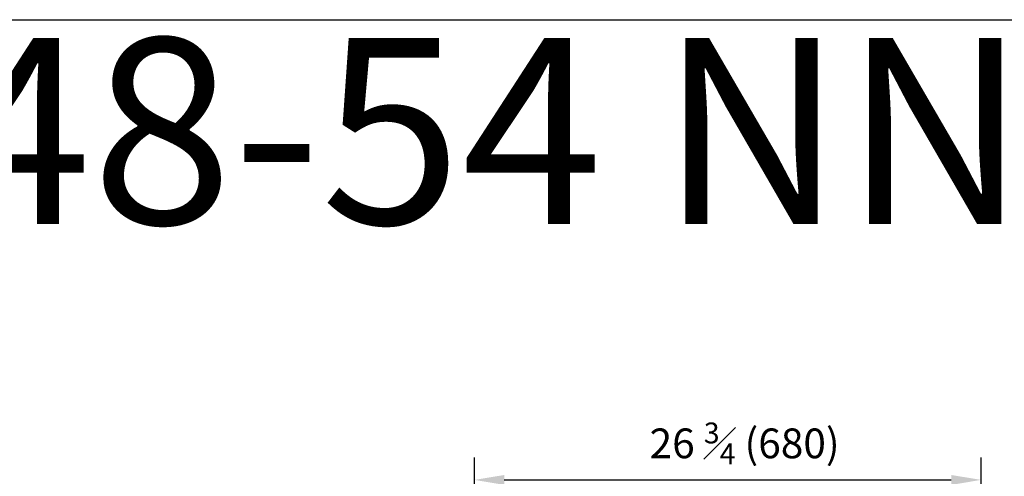
# Model space of a CAD drawing. Units: millimetres. Extents: x 4279 to 17564, y 771 to 17834.
# Drawn here: x 6268 to 7590, y 17220 to 17834 of the extents above; entities that cross this region are included whole.
import ezdxf

# ---------------------------------------------------------------- set-up
doc = ezdxf.new("R2010")
doc.units = ezdxf.units.MM
doc.styles.get("Standard").update_dxf_attribs({"font": 'arial.ttf'})
doc.dimstyles.new('ISO-25$0', dxfattribs={"dimtxt": 25, "dimasz": 2.5, "dimexe": 1.25, "dimexo": 0.625, "dimtad": 1, "dimdsep": 46, "dimtxsty": 'Standard', "dimcen": 2.5, "dimadec": 0, "dimazin": 0, "dimtfac": 1, "dimtmove": 0, "dimatfit": 3, "dimfxl": 0, "dimarcsym": 0})

# ---------------------------------------------------------------- blocks, each defined once
blk = doc.blocks.new('*D1526')
at = {"linetype": 'ByBlock', "lineweight": -2}
for p, q in [((6879, 17022.4), (6879, 17245.1)), ((7559.2, 17038.2), (7559.2, 17245.1)), ((6919, 17215.1), (7519.2, 17215.1))]:
    blk.add_line(p, q, dxfattribs=at)
for points in [[(6919, 17221.7), (6919, 17208.4), (6879, 17215.1)], [(7519.2, 17208.4), (7519.2, 17221.7), (7559.2, 17215.1)]]:
    blk.add_solid(points)
at = {"layer": 'Defpoints', "color": 0}
for p in [(7559.2, 17215.1), (7559.2, 17008.2), (6879, 16992.4)]:
    blk.add_point(p, dxfattribs=at)
at = {"insert": (7241.7, 17264.2), "char_height": 40, "attachment_point": 5}
blk.add_mtext('{\\A1;26 {\\H0.7x;\\S3#4;} (680)}', dxfattribs=at)

msp = doc.modelspace()

# ---------------------------------------------------------------- linework, layer by layer
at = {"color": 0}
msp.add_lwpolyline([(4278.79, 17833.76), (8257.69, 17833.76), (8257.69, 15090.35), (4278.79, 15090.35)], close=True, dxfattribs=at)

# ---------------------------------------------------------------- texts
at = {"color": 1, "insert": (5454.94, 17809.07), "char_height": 250, "width": 3317.6782, "attachment_point": 1}
msp.add_mtext('TBP 48-54 NN', dxfattribs=at)

# ---------------------------------------------------------------- dimensions: what is measured, and where the dimension line sits
at = {"color": 0}
dim = msp.add_linear_dim(base=(7559.21, 17215.08), p1=(6879.02, 16992.45), p2=(7559.21, 17008.22), text='{\\A1;26 {\\H0.7x;\\S3#4;} (680)}', dimstyle='ISO-25$0', override={"dimtxt": 40, "dimasz": 40, "dimexe": 30, "dimexo": 30, "dimgap": 15, "dimdec": 1, "dimclrd": 256, "dimclre": 256, "dimclrt": 256, "dimtdec": 1, "dimfxl": 0.18, "dimtolj": 0, "dimarcsym": 1}, dxfattribs=at)
dim.commit()
dim.dimension.update_dxf_attribs({"geometry": '*D1526', "text_midpoint": (7241.67, 17215.08), "dimtype": 160})

doc.saveas('drawing.dxf')
